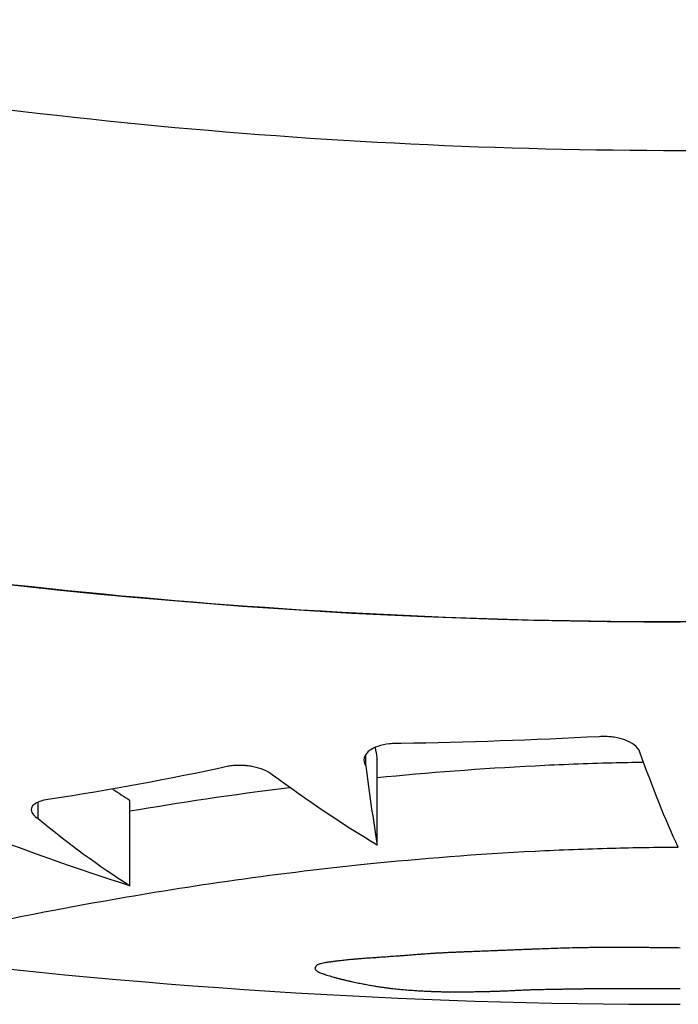
# Model space of a CAD drawing. Units: millimetres. Extents: x 2877.7 to 2892.8, y 1489.1 to 1500.3.
# Drawn here: x 2885.7 to 2885.7, y 1493 to 1493 of the extents above; entities that cross this region are included whole.
import ezdxf

# ---------------------------------------------------------------- set-up
doc = ezdxf.new("R2010")
doc.units = ezdxf.units.MM
doc.layers.add('supe-VIS', color=7, linetype='Continuous')

msp = doc.modelspace()

# ---------------------------------------------------------------- linework, layer by layer
at = {"layer": 'supe-VIS'}
for p, q in [((2885.677498919936, 1493.000680657897), (2885.677498919936, 1493.000812932208)), ((2885.677630448691, 1492.999752383437), (2885.677630448691, 1493.000752383437)), ((2885.674734835894, 1492.999275480178), (2885.674734835894, 1493.000275480178)), ((2885.673659717296, 1493.000062118405), (2885.673659717296, 1493.000254446772))]:
    msp.add_line(p, q, dxfattribs=at)
msp.add_arc((2885.681183877176, 1493.073024450687), 0.07513689542121574, 262.6588305786844, 270, dxfattribs=at)
for points, knots in [([(2885.751800510537, 1493.070524450686), (2885.751632585824, 1493.065781925081), (2885.750985304804, 1493.061056505631), (2885.7498717263, 1493.056443519475), (2885.748831209682, 1493.052133191341), (2885.747383797133, 1493.047921185728), (2885.745555002212, 1493.043881745454), (2885.743846194528, 1493.040107332856), (2885.741804591943, 1493.03648366229), (2885.739461635158, 1493.033066537272), (2885.737272399766, 1493.029873609827), (2885.734820201204, 1493.026861041919), (2885.732138029684, 1493.024069362033), (2885.729631835436, 1493.021460844263), (2885.726924963926, 1493.019045179498), (2885.724049225947, 1493.016850755995), (2885.721362165138, 1493.014800308618), (2885.71852774837, 1493.012943007933), (2885.715575070783, 1493.011297918854), (2885.712816118373, 1493.009760764068), (2885.709953969667, 1493.008408866266), (2885.70701428572, 1493.007254346), (2885.702238019428, 1493.005378533385), (2885.697256795308, 1493.004025120321), (2885.69218799023, 1493.003225998194), (2885.6870853462, 1493.002421541188), (2885.68189433203, 1493.002178891277), (2885.676738894902, 1493.002503842231), (2885.672251790954, 1493.002786667659), (2885.667791861114, 1493.003499040776), (2885.663439916049, 1493.004628054002), (2885.659652142213, 1493.005610705826), (2885.655946231495, 1493.006908714554), (2885.652373118152, 1493.008504240424), (2885.649263210963, 1493.009892927793), (2885.646253903341, 1493.011506843839), (2885.643376558292, 1493.013329168476), (2885.640872222385, 1493.0149152532), (2885.638467836735, 1493.016659131194), (2885.636182398409, 1493.018547024204), (2885.632252080934, 1493.021793674443), (2885.628674617038, 1493.025467191025), (2885.625533214677, 1493.029482132937), (2885.623196465222, 1493.0324686696), (2885.62110067119, 1493.035643683991), (2885.619272889177, 1493.038966187495), (2885.618109354703, 1493.041081235867), (2885.617054629901, 1493.043256098137), (2885.616113258854, 1493.045478947849)], [0, 0, 0, 0, 0.06561000000000002, 0.06561000000000002, 0.06561000000000002, 0.1269153279, 0.1269153279, 0.1269153279, 0.1841984132364811, 0.1841984132364811, 0.1841984132364811, 0.2377231553440355, 0.2377231553440355, 0.2377231553440355, 0.2877361391219134, 0.2877361391219134, 0.2877361391219134, 0.3344677710341246, 0.3344677710341246, 0.3344677710341246, 0.3781333405765757, 0.3781333405765757, 0.3781333405765757, 0.4490791945314128, 0.4490791945314128, 0.4490791945314128, 0.52049867753858, 0.52049867753858, 0.52049867753858, 0.5826595838095272, 0.5826595838095272, 0.5826595838095272, 0.6367621634660856, 0.6367621634660856, 0.6367621634660856, 0.6838510703223601, 0.6838510703223601, 0.6838510703223601, 0.724835532856211, 0.724835532856211, 0.724835532856211, 0.7953173950892072, 0.7953173950892072, 0.7953173950892072, 0.8477457166328993, 0.8477457166328993, 0.8477457166328993, 0.8811206810107521, 0.8811206810107521, 0.8811206810107521, 0.8811206810107521]), ([(2885.746279170326, 1493.070524450686), (2885.746223620928, 1493.069078048914), (2885.746119649634, 1493.067629211682), (2885.745671836393, 1493.063389016467), (2885.745194190083, 1493.06060383342), (2885.743892451404, 1493.055164474022), (2885.743074048259, 1493.052509272206), (2885.741786122334, 1493.049112607418), (2885.741460849435, 1493.048304213618), (2885.740167019004, 1493.045265569433), (2885.739082994757, 1493.043068617915), (2885.736476457146, 1493.038463786801), (2885.734911619479, 1493.036077772668), (2885.731285516521, 1493.03126812554), (2885.729187624865, 1493.028874415852), (2885.725375657767, 1493.025112147651), (2885.723721095293, 1493.023636607744), (2885.720260751054, 1493.020855763806), (2885.718455040341, 1493.019550566142), (2885.714981624719, 1493.017301743705), (2885.713330058509, 1493.016333067924), (2885.710345194694, 1493.014754216664), (2885.709026433703, 1493.014112860937), (2885.707102457286, 1493.013255813489), (2885.706510395687, 1493.013002553984), (2885.705241277577, 1493.012481739462), (2885.704561296178, 1493.012215916743), (2885.702586421562, 1493.011482016083), (2885.701278247975, 1493.011042418948), (2885.697929365867, 1493.010034676343), (2885.695868690239, 1493.009522469515), (2885.691707071085, 1493.008701766217), (2885.689606218652, 1493.008393287713), (2885.686447734009, 1493.008085571963), (2885.685393705496, 1493.00800878519), (2885.683813633085, 1493.007932134471), (2885.683287102906, 1493.007913002958), (2885.682234808307, 1493.007887520091), (2885.68170904399, 1493.007881168682), (2885.681183877176, 1493.007881168682), (2885.679083209924, 1493.007881168682), (2885.676972848557, 1493.007983000047), (2885.6727615357, 1493.008393287713), (2885.670660683268, 1493.008701766217), (2885.666499064931, 1493.009522469354), (2885.664438390105, 1493.010034675941), (2885.660386613858, 1493.011253932652), (2885.658395595649, 1493.011960924627), (2885.653477976931, 1493.013978993094), (2885.650573292224, 1493.015429630214), (2885.645540660106, 1493.018434534125), (2885.643371326184, 1493.019914221318), (2885.639235904412, 1493.023116004023), (2885.637269989566, 1493.024837877727), (2885.634762288414, 1493.027312884478), (2885.634113368807, 1493.027981307262), (2885.631533922798, 1493.030755307513), (2885.629717897928, 1493.032985134425), (2885.626704117897, 1493.037232533885), (2885.625454215225, 1493.039211886346), (2885.623184234172, 1493.043274179503), (2885.622163208879, 1493.045356472023), (2885.62125951436, 1493.047476105703)], [-199.9538262264417, -199.9538262264417, -199.9538262264417, -199.9538262264417, -195.5780923677003, -195.5780923677003, -187.1278096555739, -187.1278096555739, -178.8103790457929, -178.8103790457929, -176.1813628226885, -176.1813628226885, -168.8264463738925, -168.8264463738925, -160.3099319342122, -160.3099319342122, -150.779879586279, -150.779879586279, -144.1188805922122, -144.1188805922122, -137.45787660768, -137.45787660768, -131.7289963746681, -131.7289963746681, -127.3221654261974, -127.3221654261974, -125.3783963498358, -125.3783963498358, -123.1750973608232, -123.1750973608232, -119.0280292954491, -119.0280292954491, -112.6776572507168, -112.6776572507168, -106.3272851819688, -106.3272851819688, -103.1520991475949, -103.1520991475949, -101.5645061304079, -101.5645061304079, -99.97691311322087, -99.97691311322087, -99.97691311322087, -93.62654104453738, -93.62654104453738, -87.27616897585388, -87.27616897585388, -80.92579942635885, -80.92579942635885, -74.57542987686382, -74.57542987686382, -64.85660983080477, -64.85660983080477, -57.01527573903429, -57.01527573903429, -49.17394664036661, -49.17394664036661, -46.3639985727955, -46.3639985727955, -37.76463281295305, -37.76463281295305, -30.76854561297819, -30.76854561297819, -23.80308565984691, -23.80308565984691, -23.80308565984691, -23.80308565984691]), ([(2885.616113134701, 1493.045478899668), (2885.616152661284, 1493.045385526185), (2885.616192392697, 1493.045292228682), (2885.619855613945, 1493.036741353372), (2885.625096226509, 1493.029072266848), (2885.638222149716, 1493.016174569462), (2885.645981969382, 1493.011069267617), (2885.662973606762, 1493.004140123084), (2885.672035781997, 1493.002363578154), (2885.681183877176, 1493.002363578154)], [-83.1140832277291, -83.1140832277291, -83.1140832277291, -83.1140832277291, -82.80983801929537, -82.80983801929537, -55.20655867953029, -55.20655867953029, -27.60327933976518, -27.60327933976518, -0.1560449359330534, -0.1560449359330534, -0.1560449359330534, -0.1560449359330534]), ([(2885.68071127928, 1493.000838986035), (2885.680700686405, 1493.000868944464), (2885.680677785339, 1493.000898187484), (2885.680614340655, 1493.000946425206), (2885.680577618888, 1493.000966110359), (2885.680496862285, 1493.000995714788), (2885.680455268369, 1493.001006420102), (2885.68039011991, 1493.001016606456), (2885.680369157307, 1493.001019000199), (2885.680334644135, 1493.001021500004), (2885.680321324125, 1493.001022125683), (2885.680293712177, 1493.001022720451), (2885.680279453917, 1493.001022641486), (2885.680254829037, 1493.001021836604), (2885.680244458282, 1493.001021289275), (2885.680234159215, 1493.001020538131)], [4.119368565520653e-06, 4.119368565520653e-06, 4.119368565520653e-06, 4.119368565520653e-06, 0.1983533953222758, 0.1983533953222758, 0.363648783696054, 0.363648783696054, 0.5046988649336774, 0.5046988649336774, 0.5693574720615375, 0.5693574720615375, 0.6095996302214007, 0.6095996302214007, 0.6525607047082203, 0.6525607047082203, 0.6840807613286035, 0.6840807613286035, 0.6840807613286035, 0.6840807613286035]), ([(2885.677911596779, 1493.000940316781), (2885.677904515863, 1493.000940750871), (2885.677897423801, 1493.000941093925), (2885.677875036075, 1493.000941886255), (2885.677859769668, 1493.000941999114), (2885.677822017088, 1493.000941212412), (2885.677799770508, 1493.000939794604), (2885.677727674124, 1493.000932040374), (2885.677681342063, 1493.000921808816), (2885.67760446722, 1493.000895014739), (2885.677573491056, 1493.000879388205), (2885.677519276428, 1493.000840936968), (2885.677498822431, 1493.00081753857), (2885.677474495266, 1493.000764469676), (2885.677473968381, 1493.000734584355), (2885.677489212502, 1493.000697026959), (2885.677493577526, 1493.000688786792), (2885.677498919936, 1493.000680657897)], [0.9091068221452363, 0.9091068221452363, 0.9091068221452363, 0.9091068221452363, 0.930464118923959, 0.930464118923959, 0.9764836049203193, 0.9764836049203193, 1.044958143329093, 1.044958143329093, 1.203933297598236, 1.203933297598236, 1.34768915169119, 1.34768915169119, 1.518040686354056, 1.518040686354056, 1.716325504098702, 1.716325504098702, 1.772629465445075, 1.772629465445075, 1.772629465445075, 1.772629465445075]), ([(2885.677630448691, 1493.00054258979), (2885.678227499976, 1493.000601635747), (2885.678848199505, 1493.000649180774), (2885.679781806796, 1493.000696286453), (2885.680082342839, 1493.000707911712), (2885.680507017348, 1493.000719155083), (2885.680629675707, 1493.000721800548), (2885.68075247604, 1493.000723844485)], [11.1409863178129, 11.1409863178129, 11.1409863178129, 11.1409863178129, 13.08536013176734, 13.08536013176734, 13.99667648550426, 13.99667648550426, 14.36592878710905, 14.36592878710905, 14.36592878710905, 14.36592878710905]), ([(2885.676403724231, 1493.00057406776), (2885.676377287086, 1493.000595573624), (2885.676342674619, 1493.000615548063), (2885.676265182839, 1493.000647299203), (2885.676224557234, 1493.00065961313), (2885.676160868053, 1493.000672735262), (2885.676140543365, 1493.000676119576), (2885.676105807182, 1493.000680539825), (2885.676091626431, 1493.000681974979), (2885.676064640095, 1493.000684000405), (2885.676051875539, 1493.000684660881), (2885.676025899019, 1493.000685394306), (2885.676012722467, 1493.000685441606), (2885.675982723661, 1493.00068479988), (2885.675966046435, 1493.000683888977), (2885.675928683569, 1493.000680574612), (2885.675908382061, 1493.000677826045), (2885.675889027088, 1493.000674258219)], [3.240736355840121e-06, 3.240736355840121e-06, 3.240736355840121e-06, 3.240736355840121e-06, 0.16197293154627, 0.16197293154627, 0.3018872005806355, 0.3018872005806355, 0.3649948924926776, 0.3649948924926776, 0.4079304430578187, 0.4079304430578187, 0.4463900245280128, 0.4463900245280128, 0.4863977114872899, 0.4863977114872899, 0.5383070247056785, 0.5383070247056785, 0.6053334539408115, 0.6053334539408115, 0.6053334539408115, 0.6053334539408115]), ([(2885.673800441694, 1493.00028812812), (2885.673764618015, 1493.000284396708), (2885.673731970909, 1493.000278244528), (2885.673671085405, 1493.000260713525), (2885.673644522244, 1493.000248911433), (2885.673601202589, 1493.00021966425), (2885.673586808313, 1493.000201859538), (2885.673575095488, 1493.000161352371), (2885.673580551725, 1493.000138556636), (2885.673608432523, 1493.000100685566), (2885.673624806769, 1493.000085560825), (2885.673650308695, 1493.000068063867), (2885.673654915862, 1493.000065072712), (2885.673659717296, 1493.000062118405)], [2.458783163197189e-06, 2.458783163197189e-06, 2.458783163197189e-06, 2.458783163197189e-06, 0.1203507330882917, 0.1203507330882917, 0.2565351862477455, 0.2565351862477455, 0.4130311886653273, 0.4130311886653273, 0.5917169497592839, 0.5917169497592839, 0.7132642058849439, 0.7132642058849439, 0.7386596907768496, 0.7386596907768496, 0.7386596907768496, 0.7386596907768496]), ([(2885.671593216129, 1492.99850584881), (2885.671652554151, 1492.998519463301), (2885.671959315344, 1492.99859423334), (2885.672977015166, 1492.998818544809), (2885.673638483698, 1492.998957801067), (2885.675325949586, 1492.999256786438), (2885.676367227589, 1492.999414046082), (2885.678147181196, 1492.999595413724), (2885.678807039266, 1492.999647104011), (2885.679781806796, 1492.999696286454), (2885.680082342839, 1492.999707911713), (2885.680641874637, 1492.999722725466), (2885.68090008482, 1492.999726903818), (2885.681158623419, 1492.99972839392)], [0.0003675755765938993, 0.0003675755765938993, 0.0003675755765938993, 0.0003675755765938993, 3.811131274375886, 3.811131274375886, 7.25847019813077, 7.25847019813077, 11.01508660534927, 11.01508660534927, 13.08536013176734, 13.08536013176734, 13.99667648550426, 13.99667648550426, 14.77257908839521, 14.77257908839521, 14.77257908839521, 14.77257908839521])]:
    msp.add_open_spline(points, degree=3, knots=knots, dxfattribs=at)
for points in [[(2885.680234159215, 1493.001020538131), (2885.679460472812, 1493.000980652029), (2885.678686178241, 1493.000953910381), (2885.677911596779, 1493.000940316781)], [(2885.677609795016, 1493.000895600308), (2885.677616265589, 1493.000854142653), (2885.67762275276, 1493.000813318529), (2885.677629256162, 1493.000773130542)], [(2885.681158623419, 1492.99972839392), (2885.681006240305, 1493.000056404962), (2885.680856931866, 1493.000427056053), (2885.68071127928, 1493.000838986035)], [(2885.677629256162, 1493.000773130542), (2885.677629653505, 1493.00076619563), (2885.677630051015, 1493.000759279924), (2885.677630448691, 1493.000752383437)], [(2885.675889027088, 1493.000674258219), (2885.675196021098, 1493.000523095742), (2885.674499509964, 1493.000394457997), (2885.673800441694, 1493.00028812812)], [(2885.677498919936, 1493.000680657897), (2885.677541536957, 1493.000349265316), (2885.677585021115, 1493.00004648248), (2885.677629256162, 1492.999773130542)], [(2885.677630448691, 1492.999752383437), (2885.677216191481, 1493.000001280059), (2885.6768070056, 1493.000275295429), (2885.676403724231, 1493.00057406776)], [(2885.674533584031, 1493.000407999626), (2885.67460051434, 1493.000362822911), (2885.674667600056, 1493.000318648525), (2885.674734835894, 1493.000275480178)], [(2885.674734835894, 1493.00015107986), (2885.675302513916, 1493.000247796226), (2885.675930149216, 1493.000343310801), (2885.676604544648, 1493.0004276845)], [(2885.673659717296, 1493.000062118405), (2885.674013159344, 1492.999770966454), (2885.674371809383, 1492.999508559059), (2885.674734835894, 1492.999275480178)], [(2885.674734835894, 1492.999275480178), (2885.674116183055, 1492.999471597039), (2885.673501888691, 1492.999689006618), (2885.672892690422, 1492.99992753663)], [(2885.677629256162, 1492.999773130542), (2885.677629653505, 1492.99976619563), (2885.677630051015, 1492.999759279924), (2885.677630448691, 1492.999752383437)], [(2885.679509060575, 1492.998533900675), (2885.67949233817, 1492.998533262341), (2885.67947561552, 1492.998532630892), (2885.679458892632, 1492.998532006326)], [(2885.679614767762, 1492.998537787266), (2885.679579533075, 1492.998536461579), (2885.679544297335, 1492.998535166048), (2885.679509060575, 1492.998533900675)], [(2885.679723898848, 1492.998541583098), (2885.679687522858, 1492.998540286347), (2885.679651145817, 1492.99853902107), (2885.679614767762, 1492.998537787266)], [(2885.679833913285, 1492.998545029163), (2885.67979724274, 1492.998543849361), (2885.679760571248, 1492.998542700672), (2885.679723898848, 1492.998541583098)], [(2885.679947866062, 1492.998547956933), (2885.679909882608, 1492.998546948793), (2885.679871898336, 1492.99854597287), (2885.679833913285, 1492.998545029163)], [(2885.680007586506, 1492.998549185148), (2885.679987679864, 1492.998548767132), (2885.679967773048, 1492.998548357728), (2885.679947866062, 1492.998547956933)], [(2885.680069812143, 1492.998550237601), (2885.680049070418, 1492.998549877592), (2885.680028328537, 1492.998549526775), (2885.680007586506, 1492.998549185148)], [(2885.680135049847, 1492.998551102685), (2885.680113304078, 1492.998550804373), (2885.680091558174, 1492.998550516011), (2885.680069812143, 1492.998550237601)], [(2885.680203806488, 1492.998551770932), (2885.680180887714, 1492.99855153727), (2885.680157968832, 1492.998551314521), (2885.680135049847, 1492.998551102685)], [(2885.680276588934, 1492.998552235251), (2885.680252328198, 1492.998552068375), (2885.680228067379, 1492.998551913602), (2885.680203806488, 1492.998551770932)], [(2885.680353904057, 1492.998552491203), (2885.680328132396, 1492.998552392335), (2885.680302360685, 1492.998552307018), (2885.680276588934, 1492.998552235251)], [(2885.680436258725, 1492.998552537309), (2885.680408807181, 1492.998552506653), (2885.680381355621, 1492.998552491285), (2885.680353904057, 1492.998552491203)], [(2885.680524159811, 1492.998552375392), (2885.680494859421, 1492.998552412015), (2885.680465559054, 1492.998552465987), (2885.680436258725, 1492.998552537309)], [(2885.680618114183, 1492.998552010961), (2885.680586795986, 1492.998552112662), (2885.680555477856, 1492.998552234139), (2885.680524159811, 1492.998552375392)], [(2885.680718628712, 1492.99855145362), (2885.680685123748, 1492.998551616788), (2885.680651618896, 1492.998551802568), (2885.680618114183, 1492.998552010961)], [(2885.680722190199, 1492.998551430175), (2885.680721003036, 1492.998551437962), (2885.680719815874, 1492.998551445777), (2885.680718628712, 1492.99855145362)], [(2885.68073253463, 1492.998551357795), (2885.680729086484, 1492.998551381682), (2885.680725638341, 1492.998551405809), (2885.680722190199, 1492.998551430175)], [(2885.680749151955, 1492.998551234595), (2885.680743612843, 1492.998551275044), (2885.680738073733, 1492.99855131611), (2885.68073253463, 1492.998551357795)], [(2885.680771532129, 1492.998551059911), (2885.680764072063, 1492.998551117017), (2885.680756612005, 1492.998551175246), (2885.680749151955, 1492.998551234595)], [(2885.680799165101, 1492.998550833886), (2885.680789954097, 1492.998550907518), (2885.680780743106, 1492.99855098286), (2885.680771532129, 1492.998551059911)], [(2885.680831540828, 1492.998550557099), (2885.680820748898, 1492.998550647013), (2885.680809956991, 1492.998550739276), (2885.680799165101, 1492.998550833886)], [(2885.680868149258, 1492.99855023022), (2885.68085594642, 1492.998550336177), (2885.680843743609, 1492.998550445136), (2885.680831540828, 1492.998550557099)], [(2885.680908480344, 1492.998549853712), (2885.680895036613, 1492.998549975569), (2885.680881592917, 1492.998550101072), (2885.680868149258, 1492.99855023022)], [(2885.680952024039, 1492.998549427552), (2885.680937509432, 1492.998549565352), (2885.680922994866, 1492.998549707405), (2885.680908480344, 1492.998549853712)], [(2885.680998270297, 1492.998548951006), (2885.680982854828, 1492.998549105053), (2885.680967439407, 1492.998549263902), (2885.680952024039, 1492.998549427552)], [(2885.681096830303, 1492.998547839081), (2885.681063976715, 1492.998548187872), (2885.681031123372, 1492.998548558514), (2885.680998270297, 1492.998548951006)], [(2885.681183877176, 1492.998546693074), (2885.68115486132, 1492.998547057966), (2885.68112584569, 1492.998547439968), (2885.681096830303, 1492.998547839081)], [(2885.677450189017, 1492.998421563614), (2885.677433515567, 1492.998420237523), (2885.677416841391, 1492.998418925042), (2885.677400166504, 1492.998417626171)], [(2885.677478308899, 1492.998423658397), (2885.677468935816, 1492.998422956043), (2885.67745956252, 1492.998422257783), (2885.677450189017, 1492.998421563614)], [(2885.677508776486, 1492.998425856608), (2885.677498620859, 1492.998425119206), (2885.677488464998, 1492.998424386469), (2885.677478308899, 1492.998423658397)], [(2885.677541798244, 1492.998428174025), (2885.677530791259, 1492.998427396215), (2885.677519784004, 1492.998426623742), (2885.677508776486, 1492.998425856608)], [(2885.677577580639, 1492.998430627555), (2885.677565653476, 1492.99842980359), (2885.67755372601, 1492.998428985747), (2885.677541798244, 1492.998428174025)], [(2885.677596571596, 1492.998431910986), (2885.67759024136, 1492.998431481479), (2885.677583911041, 1492.998431053669), (2885.677577580639, 1492.998430627555)], [(2885.67760143826, 1492.998432238147), (2885.677599816044, 1492.998432128982), (2885.677598193822, 1492.998432019929), (2885.677596571596, 1492.998431910986)], [(2885.677603080817, 1492.998432348419), (2885.677602533299, 1492.998432311649), (2885.67760198578, 1492.998432274892), (2885.67760143826, 1492.998432238147)], [(2885.677603223953, 1492.998432358013), (2885.677603176241, 1492.998432354815), (2885.677603128529, 1492.998432351618), (2885.677603080817, 1492.998432348419)], [(2885.67760545603, 1492.9984325077), (2885.677604712005, 1492.998432457782), (2885.67760396798, 1492.998432407886), (2885.677603223953, 1492.998432358013)], [(2885.677610193959, 1492.998432825889), (2885.677608614654, 1492.998432719722), (2885.677607035343, 1492.998432613658), (2885.67760545603, 1492.9984325077)], [(2885.677617238544, 1492.998433300134), (2885.67761489036, 1492.998433141821), (2885.677612542165, 1492.998432983739), (2885.677610193959, 1492.998432825889)], [(2885.677637450896, 1492.998434668489), (2885.67763071354, 1492.998434210466), (2885.677623976088, 1492.998433754348), (2885.677617238544, 1492.998433300134)], [(2885.677664499509, 1492.998436517426), (2885.677655483475, 1492.998435897701), (2885.67764646727, 1492.998435281389), (2885.677637450896, 1492.998434668489)], [(2885.677696790805, 1492.998438751388), (2885.677686027285, 1492.998438001871), (2885.677675263519, 1492.998437257216), (2885.677664499509, 1492.998436517426)], [(2885.677732731211, 1492.998441271895), (2885.677720751383, 1492.998440425701), (2885.677708771248, 1492.998439585532), (2885.677696790805, 1492.998438751388)], [(2885.677770727148, 1492.998443975557), (2885.677758062185, 1492.998443067602), (2885.677745396871, 1492.998442166381), (2885.677732731211, 1492.998441271895)], [(2885.677848385959, 1492.998449624569), (2885.677822501187, 1492.998447713434), (2885.677796614905, 1492.998445830432), (2885.677770727148, 1492.998443975557)], [(2885.677889424648, 1492.998452673664), (2885.677875745511, 1492.998451649449), (2885.677862065947, 1492.998450633084), (2885.677848385959, 1492.998449624569)], [(2885.677933781159, 1492.99845601722), (2885.677918996161, 1492.998454893538), (2885.677904210655, 1492.99845377902), (2885.677889424648, 1492.998452673664)], [(2885.677982850152, 1492.998459773844), (2885.677966494449, 1492.998458510433), (2885.677950138116, 1492.998457258225), (2885.677933781159, 1492.99845601722)], [(2885.678038026284, 1492.998464071336), (2885.678019635047, 1492.998462624685), (2885.678001243, 1492.998461192189), (2885.677982850152, 1492.998459773844)], [(2885.678068340357, 1492.998466465863), (2885.678058235912, 1492.998465663418), (2885.678048131221, 1492.998464865242), (2885.678038026284, 1492.998464071336)], [(2885.678100704211, 1492.998469048788), (2885.678089916543, 1492.998468182948), (2885.678079128592, 1492.998467321974), (2885.678068340357, 1492.998466465863)], [(2885.678135292178, 1492.998471839698), (2885.678123763183, 1492.998470903841), (2885.678112233861, 1492.998469973537), (2885.678100704211, 1492.998469048788)], [(2885.678139280394, 1492.998472163545), (2885.678137950993, 1492.998472055522), (2885.678136621588, 1492.998471947574), (2885.678135292178, 1492.998471839698)], [(2885.678139304639, 1492.998472165512), (2885.678139296558, 1492.998472164856), (2885.678139288476, 1492.998472164201), (2885.678139280394, 1492.998472163545)], [(2885.678139471615, 1492.998472179013), (2885.678139415956, 1492.998472174512), (2885.678139360299, 1492.998472170012), (2885.678139304639, 1492.998472165512)], [(2885.678140274781, 1492.998472243459), (2885.678140007059, 1492.998472221974), (2885.678139739338, 1492.998472200491), (2885.678139471615, 1492.998472179013)], [(2885.678143720234, 1492.998472515706), (2885.678142571754, 1492.998472424903), (2885.678141423269, 1492.998472334153), (2885.678140274781, 1492.998472243459)], [(2885.678149545954, 1492.99847296711), (2885.678147604057, 1492.998472816489), (2885.678145662149, 1492.998472666021), (2885.678143720234, 1492.998472515706)], [(2885.678157665668, 1492.998473583624), (2885.678154959113, 1492.998473377828), (2885.678152252543, 1492.998473172323), (2885.678149545954, 1492.99847296711)], [(2885.678167993105, 1492.998474351516), (2885.678164550652, 1492.998474095088), (2885.678161108172, 1492.998473839123), (2885.678157665668, 1492.998473583624)], [(2885.678194926054, 1492.998476287651), (2885.678185948574, 1492.998475639191), (2885.678176970924, 1492.998474993812), (2885.678167993105, 1492.998474351516)], [(2885.678229654623, 1492.998478669339), (2885.678218078699, 1492.99847787049), (2885.678206502508, 1492.998477076594), (2885.678194926054, 1492.998476287651)], [(2885.678271488631, 1492.998481391335), (2885.67825754432, 1492.998480477076), (2885.678243599649, 1492.998479569744), (2885.678229654623, 1492.998478669339)], [(2885.678319737904, 1492.998484347679), (2885.678303655252, 1492.998483353377), (2885.678287572159, 1492.998482367929), (2885.678271488631, 1492.998481391335)], [(2885.678373748403, 1492.99848743184), (2885.678355745405, 1492.998486393161), (2885.678337741901, 1492.998485365107), (2885.678319737904, 1492.998484347679)], [(2885.678403195446, 1492.998489008292), (2885.678393379901, 1492.998488479761), (2885.678383564219, 1492.998487954276), (2885.678373748403, 1492.99848743184)], [(2885.678435034883, 1492.998490627283), (2885.678424421886, 1492.998490084149), (2885.678413808741, 1492.998489544485), (2885.678403195446, 1492.998489008292)], [(2885.678469912408, 1492.99849230858), (2885.678458286734, 1492.99849174409), (2885.678446660892, 1492.998491183658), (2885.678435034883, 1492.998490627283)], [(2885.678508473712, 1492.99849407396), (2885.678495620136, 1492.998493480658), (2885.678482766368, 1492.998492892198), (2885.678469912408, 1492.99849230858)], [(2885.678551364487, 1492.998495947576), (2885.678537067787, 1492.998495317176), (2885.67852277086, 1492.998494692637), (2885.678508473712, 1492.99849407396)], [(2885.678599230428, 1492.998497956374), (2885.67858327538, 1492.998497279612), (2885.678567320066, 1492.998496610014), (2885.678551364487, 1492.998495947576)], [(2885.678652717223, 1492.998500130585), (2885.67863488861, 1492.998499397051), (2885.678617059676, 1492.998498672314), (2885.678599230428, 1492.998497956374)], [(2885.678712470569, 1492.9985025043), (2885.678692553173, 1492.998501702236), (2885.678672635388, 1492.998500910998), (2885.678652717223, 1492.998500130585)], [(2885.678779136156, 1492.998505116097), (2885.678756914765, 1492.998504232183), (2885.678734692899, 1492.998503361583), (2885.678712470569, 1492.9985025043)], [(2885.678853359676, 1492.998508009752), (2885.678828619079, 1492.998507028859), (2885.678803877902, 1492.998506064307), (2885.678779136156, 1492.998505116097)], [(2885.678935786823, 1492.998511235014), (2885.678908311817, 1492.998510139944), (2885.678880836095, 1492.998509064856), (2885.678853359676, 1492.998508009752)], [(2885.679027063287, 1492.998514848461), (2885.678996638678, 1492.998513619649), (2885.678966213181, 1492.998512415166), (2885.678935786823, 1492.998511235014)], [(2885.679076221794, 1492.998516820525), (2885.679059835881, 1492.998516156146), (2885.679043449712, 1492.998515498792), (2885.679027063287, 1492.998514848461)], [(2885.679127834764, 1492.998518914415), (2885.679110630726, 1492.99851820873), (2885.6790934264, 1492.998517510766), (2885.679076221794, 1492.998516820525)], [(2885.67918198291, 1492.998521139542), (2885.679163933845, 1492.998520389355), (2885.679145884461, 1492.998519647646), (2885.679127834764, 1492.998518914415)], [(2885.679188159557, 1492.998521395317), (2885.679186100678, 1492.998521309948), (2885.679184041796, 1492.99852122469), (2885.67918198291, 1492.998521139542)], [(2885.679188178233, 1492.99852139609), (2885.679188172006, 1492.998521395832), (2885.679188165782, 1492.998521395574), (2885.679188159557, 1492.998521395317)], [(2885.679188306823, 1492.998521401406), (2885.67918826396, 1492.998521399634), (2885.679188221096, 1492.998521397862), (2885.679188178233, 1492.99852139609)], [(2885.679188925128, 1492.998521426906), (2885.679188719027, 1492.998521418406), (2885.679188512925, 1492.998521409905), (2885.679188306823, 1492.998521401406)], [(2885.679196052647, 1492.998521718433), (2885.679193676812, 1492.998521621112), (2885.679191300974, 1492.998521523936), (2885.679188925128, 1492.998521426906)], [(2885.679210206311, 1492.998522291556), (2885.679205488444, 1492.998522099942), (2885.679200770556, 1492.998521908901), (2885.679196052647, 1492.998521718433)], [(2885.679230825151, 1492.998523119031), (2885.679223952248, 1492.998522841993), (2885.679217079301, 1492.998522566168), (2885.679210206311, 1492.998522291556)], [(2885.679257348199, 1492.998524175042), (2885.679248507256, 1492.998523821041), (2885.679239666239, 1492.998523469037), (2885.679230825151, 1492.998523119031)], [(2885.679289214485, 1492.998525434584), (2885.679278592493, 1492.998525011868), (2885.679267970397, 1492.998524592021), (2885.679257348199, 1492.998524175042)], [(2885.67932586304, 1492.998526872891), (2885.679313646991, 1492.998526389681), (2885.679301430805, 1492.998525910245), (2885.679289214485, 1492.998525434584)], [(2885.679366732896, 1492.998528464941), (2885.679353109778, 1492.998527929592), (2885.679339486494, 1492.998527398908), (2885.67932586304, 1492.998526872891)], [(2885.679411263082, 1492.998530185018), (2885.679396419885, 1492.998529606155), (2885.679381576488, 1492.998529032797), (2885.679366732896, 1492.998528464941)], [(2885.679458892632, 1492.998532006326), (2885.679443016338, 1492.998531392971), (2885.67942713982, 1492.998530785868), (2885.679411263082, 1492.998530185018)], [(2885.676904681805, 1492.998310463735), (2885.676904682, 1492.998310395073), (2885.676904682195, 1492.998310326423), (2885.676904682389, 1492.998310257785)], [(2885.676904682389, 1492.998310257785), (2885.676904703779, 1492.998309678801), (2885.67690472517, 1492.998309100646), (2885.676904746563, 1492.998308523319)], [(2885.676904692823, 1492.998310805907), (2885.67690468915, 1492.998310691817), (2885.676904685478, 1492.99831057776), (2885.676904681805, 1492.998310463735)], [(2885.676904748357, 1492.998311590931), (2885.676904729845, 1492.998311329086), (2885.676904711335, 1492.998311067411), (2885.676904692823, 1492.998310805907)], [(2885.676904746563, 1492.998308523319), (2885.676904893361, 1492.998307382688), (2885.676905040168, 1492.998306245253), (2885.676905186986, 1492.998305111016)], [(2885.676904884832, 1492.998312781015), (2885.676904839341, 1492.998312383927), (2885.67690479385, 1492.998311987232), (2885.676904748357, 1492.998311590931)], [(2885.676905138672, 1492.998314338962), (2885.676905054062, 1492.998313818972), (2885.676904969448, 1492.998313299656), (2885.676904884832, 1492.998312781015)], [(2885.67690614414, 1492.998318411182), (2885.676905809009, 1492.998317049167), (2885.676905473855, 1492.99831569176), (2885.676905138672, 1492.998314338962)], [(2885.676905186986, 1492.998305111016), (2885.676905888019, 1492.998302894469), (2885.676906589141, 1492.998300689876), (2885.676907290351, 1492.998298497239)], [(2885.676908056147, 1492.998323513193), (2885.676907418873, 1492.998321805289), (2885.676906781538, 1492.998320104618), (2885.67690614414, 1492.998318411182)], [(2885.676911166082, 1492.998329346918), (2885.676910129553, 1492.998327392875), (2885.676909092907, 1492.9983254483), (2885.676908056147, 1492.998323513193)], [(2885.676922145284, 1492.998341973783), (2885.676918486427, 1492.998337719967), (2885.676914826688, 1492.998333511008), (2885.676911166082, 1492.998329346918)], [(2885.676930790739, 1492.998348190659), (2885.676927909256, 1492.998346107101), (2885.676925027436, 1492.998344034808), (2885.676922145284, 1492.998341973783)], [(2885.676942960138, 1492.99835427405), (2885.676938904123, 1492.998352234812), (2885.676934847655, 1492.998350207015), (2885.676930790739, 1492.998348190659)], [(2885.676960105337, 1492.998360318298), (2885.676954390877, 1492.998358291194), (2885.676948675808, 1492.998356276444), (2885.676942960138, 1492.99835427405)], [(2885.67698367819, 1492.998366427068), (2885.67697582137, 1492.998364376659), (2885.676967963748, 1492.998362340403), (2885.676960105337, 1492.998360318298)], [(2885.677015130553, 1492.99837271512), (2885.677004647458, 1492.998370602062), (2885.676994163335, 1492.998368506044), (2885.67698367819, 1492.998366427068)], [(2885.677034265255, 1492.998375965875), (2885.677027887329, 1492.998374877274), (2885.677021509094, 1492.998373793689), (2885.677015130553, 1492.99837271512)], [(2885.67705591428, 1492.998379310812), (2885.677048698285, 1492.998378190184), (2885.677041481943, 1492.998377075204), (2885.677034265255, 1492.998375965875)], [(2885.677080259108, 1492.998382768632), (2885.677072144556, 1492.998381609628), (2885.677064029612, 1492.998380457021), (2885.67705591428, 1492.998379310812)], [(2885.677107481223, 1492.998386359323), (2885.677098407627, 1492.998385155152), (2885.677089333586, 1492.998383958255), (2885.677080259108, 1492.998382768632)], [(2885.677113940382, 1492.998387177523), (2885.677111787351, 1492.998386904401), (2885.677109634299, 1492.998386631667), (2885.677107481223, 1492.998386359323)], [(2885.677114019304, 1492.998387187354), (2885.677113992996, 1492.998387184077), (2885.677113966688, 1492.9983871808), (2885.677113940382, 1492.998387177523)], [(2885.67711455784, 1492.998387254266), (2885.677114378327, 1492.99838723196), (2885.677114198815, 1492.998387209656), (2885.677114019304, 1492.998387187354)], [(2885.677117098911, 1492.998387568438), (2885.677116251892, 1492.998387463656), (2885.677115404867, 1492.998387358932), (2885.67711455784, 1492.998387254266)], [(2885.677121480036, 1492.998388106878), (2885.677120019672, 1492.998387927224), (2885.677118559296, 1492.998387747745), (2885.677117098911, 1492.998387568438)], [(2885.677127566881, 1492.998388850523), (2885.677125537953, 1492.998388602311), (2885.677123509005, 1492.998388354428), (2885.677121480036, 1492.998388106878)], [(2885.677144320395, 1492.998390878505), (2885.67713873604, 1492.998390200043), (2885.677133151535, 1492.99838952405), (2885.677127566881, 1492.998388850523)], [(2885.677166284783, 1492.998393503424), (2885.677158963571, 1492.9983926243), (2885.677151642108, 1492.998391749327), (2885.677144320395, 1492.998390878505)], [(2885.677192385373, 1492.998396575369), (2885.677183685521, 1492.998395545674), (2885.677174985324, 1492.998394521692), (2885.677166284783, 1492.998393503424)], [(2885.677252696473, 1492.99840343987), (2885.67723259453, 1492.998401122715), (2885.677212490818, 1492.998398834549), (2885.677192385373, 1492.998396575369)], [(2885.677319209443, 1492.998410398462), (2885.677297040346, 1492.998408047167), (2885.677274869343, 1492.998405727638), (2885.677252696473, 1492.99840343987)], [(2885.677357057223, 1492.998413936474), (2885.677344441819, 1492.998412747989), (2885.67733182589, 1492.998411568651), (2885.677319209443, 1492.998410398462)], [(2885.677400166504, 1492.998417626171), (2885.677385797345, 1492.998416385361), (2885.677371427581, 1492.998415155462), (2885.677357057223, 1492.998413936474)], [(2885.676907290351, 1492.998298497239), (2885.676910253143, 1492.99829428707), (2885.676913216642, 1492.998290119154), (2885.676916180836, 1492.998285993505)], [(2885.676916180836, 1492.998285993505), (2885.676921093937, 1492.998282039726), (2885.676926008121, 1492.998278122697), (2885.676930923369, 1492.998274242434)], [(2885.676930923369, 1492.998274242434), (2885.676937629673, 1492.998270464983), (2885.676944337353, 1492.998266720699), (2885.676951046388, 1492.998263009593)], [(2885.676951046388, 1492.998263009593), (2885.676959388765, 1492.998259335507), (2885.676967732755, 1492.998255692632), (2885.676976078336, 1492.998252080975)], [(2885.676976078336, 1492.998252080975), (2885.676985899628, 1492.998248443477), (2885.676995722742, 1492.998244836663), (2885.677005547653, 1492.998241260542)], [(2885.677005547653, 1492.998241260542), (2885.677016690678, 1492.998237598443), (2885.67702783573, 1492.998233967831), (2885.677038982783, 1492.998230368715)], [(2885.677038982783, 1492.998230368715), (2885.677064005868, 1492.998222914744), (2885.677089037971, 1492.998215593474), (2885.677114078841, 1492.998208404989)], [(2885.677114078841, 1492.998208404989), (2885.677126569434, 1492.998204981815), (2885.677139062062, 1492.998201588431), (2885.677151556702, 1492.998198224848)], [(2885.677151556702, 1492.998198224848), (2885.677157450064, 1492.998196663871), (2885.677163343863, 1492.998195109287), (2885.677169238094, 1492.998193561099)], [(2885.677169238094, 1492.998193561099), (2885.67717476439, 1492.998192122571), (2885.677180291062, 1492.998190689552), (2885.677185818106, 1492.998189262043)], [(2885.677185818106, 1492.998189262043), (2885.677190878253, 1492.99818796551), (2885.677195938707, 1492.998186673513), (2885.67720099947, 1492.998185386053)], [(2885.67720099947, 1492.998185386053), (2885.677205494382, 1492.998184250653), (2885.677209989532, 1492.998183118775), (2885.677214484921, 1492.998181990421)], [(2885.677214484921, 1492.998181990421), (2885.677218315507, 1492.998181035049), (2885.677222146264, 1492.998180082199), (2885.677225977192, 1492.99817913187)], [(2885.677225977192, 1492.99817913187), (2885.67722904436, 1492.998178375367), (2885.677232111634, 1492.99817762046), (2885.677235179018, 1492.998176867148)], [(2885.677235179018, 1492.998176867148), (2885.677237383667, 1492.998176328515), (2885.677239588372, 1492.998175790697), (2885.677241793131, 1492.998175253695)], [(2885.677241793131, 1492.998175253695), (2885.677243036157, 1492.998174952338), (2885.677244279203, 1492.998174651237), (2885.677245522264, 1492.998174350392)], [(2885.677245522264, 1492.998174350392), (2885.677245752199, 1492.998174294934), (2885.677245982134, 1492.998174239485), (2885.677246212069, 1492.998174184044)], [(2885.677246212069, 1492.998174184044), (2885.677246226666, 1492.99817418053), (2885.677246241262, 1492.998174177015), (2885.677246255859, 1492.998174173502)], [(2885.677246255859, 1492.998174173502), (2885.677246802513, 1492.998174044238), (2885.67724734917, 1492.998173915021), (2885.677247895831, 1492.998173785852)], [(2885.677247895831, 1492.998173785852), (2885.677249527726, 1492.998173400646), (2885.677251159651, 1492.998173015859), (2885.677252791605, 1492.99817263149)], [(2885.677252791605, 1492.99817263149), (2885.677259242678, 1492.998171117765), (2885.677265694198, 1492.998169610531), (2885.677272146167, 1492.998168109785)], [(2885.677272146167, 1492.998168109785), (2885.677284688704, 1492.998165219379), (2885.677297232901, 1492.998162352991), (2885.677309778735, 1492.99815951063)], [(2885.677309778735, 1492.99815951063), (2885.677321856922, 1492.99815681001), (2885.677333936595, 1492.99815413101), (2885.677346017731, 1492.998151473633)], [(2885.677346017731, 1492.998151473633), (2885.677357648287, 1492.998148951142), (2885.67736928017, 1492.998146448068), (2885.67738091336, 1492.998143964413)], [(2885.67738091336, 1492.998143964413), (2885.677392113002, 1492.998141609069), (2885.677403313825, 1492.998139271124), (2885.677414515819, 1492.99813695058)], [(2885.677414515819, 1492.99813695058), (2885.677425301265, 1492.998134752032), (2885.677436087767, 1492.99813256904), (2885.677446875311, 1492.998130401608)], [(2885.677446875311, 1492.998130401608), (2885.677457263283, 1492.998128350101), (2885.677467652195, 1492.998126312473), (2885.677478042039, 1492.998124288724)], [(2885.677478042039, 1492.998124288724), (2885.677488049258, 1492.998122375062), (2885.677498057316, 1492.998120473752), (2885.677508066202, 1492.998118584796)], [(2885.677508066202, 1492.998118584796), (2885.677517709394, 1492.998116800301), (2885.677527353329, 1492.998115026775), (2885.677536998001, 1492.99811326422)], [(2885.677536998001, 1492.99811326422), (2885.67754629389, 1492.998111600702), (2885.677555590438, 1492.998109946903), (2885.677564887642, 1492.998108302825)], [(2885.677564887642, 1492.998108302825), (2885.67757385295, 1492.998106752546), (2885.677582818845, 1492.99810521086), (2885.677591785322, 1492.998103677769)], [(2885.677591785322, 1492.998103677769), (2885.677608790126, 1492.998100873816), (2885.677625796899, 1492.998098098353), (2885.677642805608, 1492.998095351387)], [(2885.677642805608, 1492.998095351387), (2885.677658689029, 1492.998092920713), (2885.677674573993, 1492.998090512065), (2885.677690460471, 1492.998088125447)], [(2885.677690460471, 1492.998088125447), (2885.677705356294, 1492.998086018679), (2885.677720253317, 1492.998083928856), (2885.677735151526, 1492.998081855978)], [(2885.677735151526, 1492.998081855978), (2885.677749193547, 1492.998080028375), (2885.677763236502, 1492.998078213789), (2885.677777280383, 1492.998076412222)], [(2885.677777280383, 1492.998076412222), (2885.677790602412, 1492.998074822922), (2885.67780392517, 1492.998073243664), (2885.677817248649, 1492.998071674448)], [(2885.680142502261, 1492.998071925055), (2885.680157483251, 1492.998072109309), (2885.68017246418, 1492.998072298709), (2885.680187445046, 1492.998072493256)], [(2885.680187445046, 1492.998072493256), (2885.680201595574, 1492.998072648699), (2885.680215746052, 1492.99807280865), (2885.68022989648, 1492.998072973106)], [(2885.68022989648, 1492.998072973106), (2885.680243312549, 1492.998073100824), (2885.680256728582, 1492.998073232519), (2885.680270144575, 1492.99807336819)], [(2885.680270144575, 1492.99807336819), (2885.680295157409, 1492.998073539961), (2885.680320170152, 1492.998073725203), (2885.680345182792, 1492.998073923917)], [(2885.680345182792, 1492.998073923917), (2885.680368409835, 1492.998074007833), (2885.680391636838, 1492.998074103038), (2885.68041486379, 1492.998074209531)], [(2885.68041486379, 1492.998074209531), (2885.680459008027, 1492.998074176098), (2885.680503152284, 1492.998074182394), (2885.680547296511, 1492.998074228416)], [(2885.680547296511, 1492.998074228416), (2885.680568952556, 1492.998074174679), (2885.680590608624, 1492.998074130397), (2885.680612264708, 1492.998074095571)], [(2885.680612264708, 1492.998074095571), (2885.680632772653, 1492.998074030742), (2885.680653280623, 1492.998073974364), (2885.680673788614, 1492.998073926439)], [(2885.680673788614, 1492.998073926439), (2885.680692231083, 1492.998073860628), (2885.680710673577, 1492.998073801638), (2885.68072911609, 1492.99807374947)], [(2885.68072911609, 1492.99807374947), (2885.680737276097, 1492.998073719981), (2885.680745436109, 1492.998073691825), (2885.680753596124, 1492.998073665004)], [(2885.680753596124, 1492.998073665004), (2885.680760895745, 1492.998073637701), (2885.680768195371, 1492.998073611464), (2885.680775495, 1492.998073586295)], [(2885.680775495, 1492.998073586295), (2885.680781819564, 1492.998073561872), (2885.68078814413, 1492.99807353825), (2885.6807944687, 1492.998073515429)], [(2885.6807944687, 1492.998073515429), (2885.680799703533, 1492.998073494559), (2885.68080493837, 1492.998073474237), (2885.680810173207, 1492.998073454464)], [(2885.680810173207, 1492.998073454464), (2885.680814203638, 1492.998073437841), (2885.680818234071, 1492.998073421543), (2885.680822264504, 1492.998073405571)], [(2885.680822264504, 1492.998073405571), (2885.680824975861, 1492.998073393965), (2885.680827687219, 1492.998073382505), (2885.680830398575, 1492.998073371193)], [(2885.680830398575, 1492.998073371193), (2885.680831676184, 1492.9980733655), (2885.680832953793, 1492.998073359842), (2885.680834231403, 1492.998073354215)], [(2885.680834231403, 1492.998073354215), (2885.680834313343, 1492.998073353837), (2885.680834395284, 1492.998073353461), (2885.680834477224, 1492.998073353083)], [(2885.680834477224, 1492.998073353083), (2885.680834482379, 1492.998073353059), (2885.680834487533, 1492.998073353036), (2885.680834492688, 1492.998073353011)], [(2885.680834492688, 1492.998073353011), (2885.680834993645, 1492.998073350669), (2885.680835494602, 1492.998073348332), (2885.680835995558, 1492.998073345999)], [(2885.680835995558, 1492.998073345999), (2885.680837495115, 1492.99807333893), (2885.680838994672, 1492.998073331906), (2885.68084049423, 1492.998073324928)], [(2885.68084049423, 1492.998073324928), (2885.680846458358, 1492.998073295866), (2885.68085242249, 1492.998073267515), (2885.680858386623, 1492.998073239877)], [(2885.680858386623, 1492.998073239877), (2885.680881705811, 1492.998073110977), (2885.680905025059, 1492.998072992962), (2885.680928344361, 1492.998072885834)], [(2885.680928344361, 1492.998072885834), (2885.680950826601, 1492.998072748917), (2885.680973308906, 1492.99807262213), (2885.680995791267, 1492.998072505475)], [(2885.680995791267, 1492.998072505475), (2885.681017466834, 1492.998072358805), (2885.681039142467, 1492.998072221573), (2885.681060818161, 1492.998072093779)], [(2885.677817248649, 1492.998071674448), (2885.677829984513, 1492.998070285793), (2885.677842720946, 1492.998068904978), (2885.677855457942, 1492.998067532004)], [(2885.677855457942, 1492.998067532004), (2885.677867741467, 1492.998066308955), (2885.677880025444, 1492.998065092162), (2885.677892309869, 1492.998063881627)], [(2885.677892309869, 1492.998063881627), (2885.677904274896, 1492.998062791254), (2885.677916240288, 1492.998061706041), (2885.677928206044, 1492.998060625988)], [(2885.677928206044, 1492.998060625988), (2885.677951660381, 1492.998058717629), (2885.677975115866, 1492.998056826067), (2885.677998572489, 1492.998054951303)], [(2885.677998572489, 1492.998054951303), (2885.678021261248, 1492.998053341626), (2885.678043950867, 1492.99805174538), (2885.678066641333, 1492.998050162566)], [(2885.678066641333, 1492.998050162566), (2885.678087737971, 1492.998048839352), (2885.678108835225, 1492.998047526568), (2885.678129933086, 1492.998046224214)], [(2885.678129933086, 1492.998046224214), (2885.678139617375, 1492.99804566945), (2885.678149301778, 1492.998045116762), (2885.678158986296, 1492.998044566151)], [(2885.678158986296, 1492.998044566151), (2885.678167952015, 1492.998044079485), (2885.678176917824, 1492.99804359455), (2885.678185883725, 1492.998043111345)], [(2885.678185883725, 1492.998043111345), (2885.678194024035, 1492.998042691728), (2885.678202164419, 1492.998042273505), (2885.678210304869, 1492.998041856678)], [(2885.678210304869, 1492.998041856678), (2885.678217512936, 1492.998041503063), (2885.678224721057, 1492.998041150525), (2885.678231929228, 1492.998040799063)], [(2885.678231929228, 1492.998040799063), (2885.678238098216, 1492.998040510431), (2885.678244267238, 1492.998040222577), (2885.678250436297, 1492.998039935501)], [(2885.678250436297, 1492.998039935501), (2885.678255459367, 1492.998039710875), (2885.678260482459, 1492.99803948676), (2885.678265505575, 1492.998039263156)], [(2885.678265505575, 1492.998039263156), (2885.678269275889, 1492.998039101637), (2885.678273046217, 1492.998038940405), (2885.678276816557, 1492.998038779458)], [(2885.678276816557, 1492.998038779458), (2885.67827922728, 1492.998038680262), (2885.678281638008, 1492.998038581183), (2885.678284048742, 1492.998038482219)], [(2885.678284048742, 1492.998038482219), (2885.678284993036, 1492.998038444725), (2885.678285937332, 1492.998038407247), (2885.678286881627, 1492.998038369787)], [(2885.678286881627, 1492.998038369787), (2885.678287033305, 1492.998038363931), (2885.678287184985, 1492.998038358074), (2885.678287336666, 1492.998038352218)], [(2885.678287336666, 1492.998038352218), (2885.67828861215, 1492.998038303365), (2885.678289887638, 1492.998038254544), (2885.678291163126, 1492.998038205755)], [(2885.678291163126, 1492.998038205755), (2885.67829370466, 1492.998038110573), (2885.678296246199, 1492.998038015519), (2885.678298787742, 1492.998037920594)], [(2885.678298787742, 1492.998037920594), (2885.678303834838, 1492.998037740166), (2885.678308881949, 1492.998037560247), (2885.678313929079, 1492.998037380841)], [(2885.678313929079, 1492.998037380841), (2885.67833371209, 1492.998036782352), (2885.67835349534, 1492.998036191891), (2885.678373278825, 1492.998035609457)], [(2885.678373278825, 1492.998035609457), (2885.678392608214, 1492.998035200949), (2885.678411937769, 1492.998034800702), (2885.678431267489, 1492.998034408715)], [(2885.678431267489, 1492.998034408715), (2885.678450402754, 1492.998034169097), (2885.678469538122, 1492.998033938475), (2885.678488673589, 1492.998033716847)], [(2885.678488673589, 1492.998033716847), (2885.678507874235, 1492.998033626616), (2885.678527074921, 1492.998033546528), (2885.678546275642, 1492.998033476581)], [(2885.678546275642, 1492.998033476581), (2885.678565801175, 1492.998033517529), (2885.678585326686, 1492.998033570102), (2885.678604852167, 1492.998033634302)], [(2885.678604852167, 1492.998033634302), (2885.678624962094, 1492.998033789273), (2885.678645071933, 1492.998033957631), (2885.678665181677, 1492.998034139374)], [(2885.678665181677, 1492.998034139374), (2885.678686126982, 1492.998034392049), (2885.678707072138, 1492.99803466009), (2885.678728017129, 1492.998034943497)], [(2885.678728017129, 1492.998034943497), (2885.678749537546, 1492.998035275826), (2885.678771057756, 1492.998035624964), (2885.678792577747, 1492.998035990913)], [(2885.678792577747, 1492.998035990913), (2885.678813620562, 1492.998036377643), (2885.678834663141, 1492.99803678086), (2885.678855705471, 1492.99803720056)], [(2885.678855705471, 1492.99803720056), (2885.678875149796, 1492.998037608794), (2885.678894593891, 1492.998038031373), (2885.678914037741, 1492.998038468302)], [(2885.678914037741, 1492.998038468302), (2885.67892281014, 1492.998038671161), (2885.678931582487, 1492.998038876975), (2885.678940354782, 1492.998039085744)], [(2885.678940354782, 1492.998039085744), (2885.678948307234, 1492.998039277958), (2885.678956259641, 1492.998039472616), (2885.678964212003, 1492.99803966972)], [(2885.678964212003, 1492.99803966972), (2885.678971204398, 1492.998039845378), (2885.678978196757, 1492.998040022938), (2885.67898518908, 1492.9980402024)], [(2885.67898518908, 1492.9980402024), (2885.678991081312, 1492.99804035542), (2885.678996973517, 1492.998040509799), (2885.679002865697, 1492.998040665535)], [(2885.679002865697, 1492.998040665535), (2885.679007517659, 1492.99804078978), (2885.679012169604, 1492.998040914875), (2885.679016821531, 1492.998041040821)], [(2885.679016821531, 1492.998041040821), (2885.679020093118, 1492.99804113022), (2885.679023364696, 1492.998041220041), (2885.679026636267, 1492.998041310285)], [(2885.679026636267, 1492.998041310285), (2885.679028387373, 1492.998041358984), (2885.679030138478, 1492.998041407804), (2885.679031889581, 1492.998041456746)], [(2885.679031889581, 1492.998041456746), (2885.679032221376, 1492.99804146695), (2885.67903255317, 1492.998041477159), (2885.679032884967, 1492.998041487373)], [(2885.679032884967, 1492.998041487373), (2885.679034763315, 1492.998041564604), (2885.679036641658, 1492.998041642011), (2885.679038519997, 1492.998041719595)], [(2885.679038519997, 1492.998041719595), (2885.679042686924, 1492.998041891705), (2885.679046853825, 1492.998042064679), (2885.679051020702, 1492.998042238518)], [(2885.679051020702, 1492.998042238518), (2885.679057087588, 1492.998042491623), (2885.679063154424, 1492.998042746561), (2885.679069221208, 1492.99804300333)], [(2885.679069221208, 1492.99804300333), (2885.679076799436, 1492.998043324069), (2885.679084377583, 1492.998043647667), (2885.679091955649, 1492.998043974124)], [(2885.679091955649, 1492.998043974124), (2885.679100656592, 1492.998044348953), (2885.679109357427, 1492.998044727551), (2885.679118058154, 1492.998045109917)], [(2885.679118058154, 1492.998045109917), (2885.679147011798, 1492.99804638233), (2885.679175964225, 1492.998047696474), (2885.679204915376, 1492.998049052358)], [(2885.679204915376, 1492.998049052358), (2885.67921422087, 1492.998049488166), (2885.67922352623, 1492.998049928287), (2885.679232831456, 1492.998050372719)], [(2885.679232831456, 1492.998050372719), (2885.679241316501, 1492.998050777979), (2885.679249801436, 1492.998051186824), (2885.679258286255, 1492.998051599254)], [(2885.679258286255, 1492.998051599254), (2885.679265562226, 1492.998051952925), (2885.679272838111, 1492.998052309233), (2885.67928011391, 1492.998052668177)], [(2885.67928011391, 1492.998052668177), (2885.679285792175, 1492.998052948308), (2885.679291470386, 1492.998053230045), (2885.679297148547, 1492.998053513388)], [(2885.679297148547, 1492.998053513388), (2885.679300840487, 1492.998053697618), (2885.679304532406, 1492.998053882527), (2885.679308224301, 1492.998054068115)], [(2885.679308224301, 1492.998054068115), (2885.679309541302, 1492.998054134319), (2885.679310858303, 1492.99805420061), (2885.679312175301, 1492.998054266987)], [(2885.679312175301, 1492.998054266987), (2885.679329315973, 1492.998054976183), (2885.67934645627, 1492.998055698045), (2885.679363596181, 1492.998056432574)], [(2885.679363596181, 1492.998056432574), (2885.679380080955, 1492.998057033851), (2885.679396565437, 1492.99805764571), (2885.679413049621, 1492.998058268151)], [(2885.679413049621, 1492.998058268151), (2885.679429114508, 1492.998058774455), (2885.679445179167, 1492.998059289866), (2885.679461243592, 1492.998059814384)], [(2885.679461243592, 1492.998059814384), (2885.679477124601, 1492.998060240829), (2885.67949300543, 1492.998060675413), (2885.679508886072, 1492.998061118137)], [(2885.679508886072, 1492.998061118137), (2885.679541040753, 1492.998061785824), (2885.679573194889, 1492.998062483545), (2885.679605348444, 1492.998063211301)], [(2885.679605348444, 1492.998063211301), (2885.679639466608, 1492.998063778805), (2885.679673584303, 1492.998064377434), (2885.67970770149, 1492.99806500719)], [(2885.67970770149, 1492.99806500719), (2885.679725059815, 1492.9980652889), (2885.679742418025, 1492.998065578436), (2885.679759776113, 1492.998065875801)], [(2885.679759776113, 1492.998065875801), (2885.679776220165, 1492.998066141744), (2885.679792664113, 1492.998066414628), (2885.679809107955, 1492.998066694453)], [(2885.679809107955, 1492.998066694453), (2885.6798237374, 1492.99806693254), (2885.679838366762, 1492.99806717607), (2885.679852996041, 1492.998067425043)], [(2885.679852996041, 1492.998067425043), (2885.679859348916, 1492.998067530193), (2885.679865701776, 1492.998067636363), (2885.67987205462, 1492.998067743554)], [(2885.67987205462, 1492.998067743554), (2885.679877616222, 1492.998067835914), (2885.679883177813, 1492.998067929052), (2885.679888739393, 1492.998068022971)], [(2885.679888739393, 1492.998068022971), (2885.679893397183, 1492.998068100504), (2885.679898054964, 1492.998068178581), (2885.679902712737, 1492.998068257205)], [(2885.679902712737, 1492.998068257205), (2885.679906354174, 1492.998068317875), (2885.679909995607, 1492.998068378877), (2885.679913637033, 1492.998068440212)], [(2885.679913637033, 1492.998068440212), (2885.679916149577, 1492.998068482033), (2885.679918662118, 1492.998068524012), (2885.679921174656, 1492.998068566148)], [(2885.679921174656, 1492.998068566148), (2885.679922445767, 1492.99806858724), (2885.679923716877, 1492.998068608372), (2885.679924987985, 1492.998068629545)], [(2885.679924987985, 1492.998068629545), (2885.679925098601, 1492.998068631374), (2885.679925209216, 1492.998068633203), (2885.679925319832, 1492.998068635033)], [(2885.679925319832, 1492.998068635033), (2885.679925342857, 1492.998068635413), (2885.679925365882, 1492.998068635793), (2885.679925388905, 1492.998068636173)], [(2885.679925388905, 1492.998068636173), (2885.67992539225, 1492.998068636229), (2885.679925395595, 1492.998068636284), (2885.679925398942, 1492.998068636339)], [(2885.679925398942, 1492.998068636339), (2885.679927618422, 1492.998068672407), (2885.6799298379, 1492.998068708597), (2885.679932057378, 1492.998068744909)], [(2885.679932057378, 1492.998068744909), (2885.679951320281, 1492.998069045641), (2885.679970583052, 1492.998069355509), (2885.679989845682, 1492.998069674513)], [(2885.679989845682, 1492.998069674513), (2885.680007894099, 1492.998069947045), (2885.680025942403, 1492.998070227464), (2885.68004399059, 1492.998070515772)], [(2885.68004399059, 1492.998070515772), (2885.680060920525, 1492.998070759091), (2885.680077850367, 1492.998071009231), (2885.680094780112, 1492.99807126619)], [(2885.680094780112, 1492.99807126619), (2885.680110687573, 1492.998071479899), (2885.680126594955, 1492.998071699521), (2885.680142502261, 1492.998071925055)], [(2885.681060818161, 1492.998072093779), (2885.681101837547, 1492.998071748547), (2885.681142857234, 1492.998071437304), (2885.681183877176, 1492.998071160051)]]:
    msp.add_open_spline(points, degree=3, dxfattribs=at)

doc.saveas('drawing.dxf')
